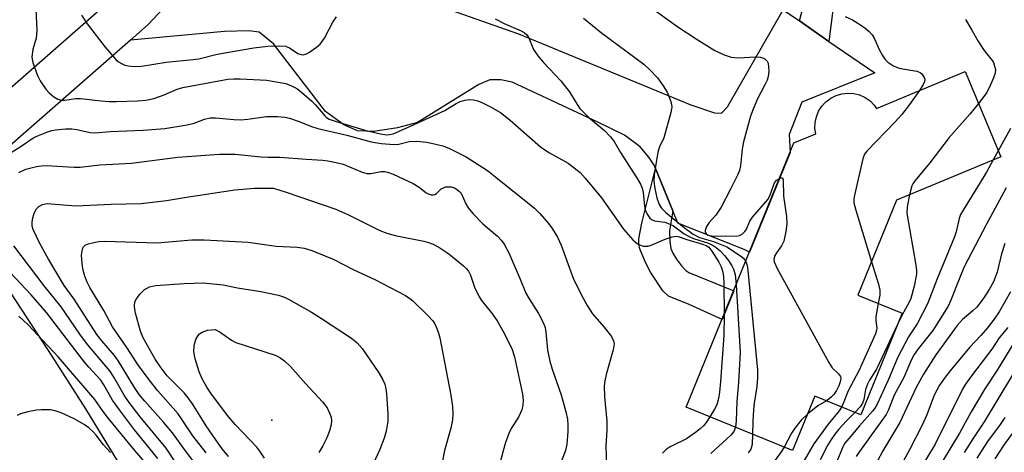
# Model space of a CAD drawing. Units: inches. Extents: x 1273758 to 1279759, y 461454 to 465455.
# Drawn here: x 1274252 to 1274479, y 464635 to 464735 of the extents above; entities that cross this region are included whole.
import ezdxf

# ---------------------------------------------------------------- set-up
doc = ezdxf.new("R2010")
doc.units = ezdxf.units.IN
doc.header["$MEASUREMENT"] = 0
for name, color, linetype in [('BLDG-Footprint', 5, 'Continuous'), ('ELEV-Spot Elevation', 7, 'Continuous'), ('TRANS-Driveway', 251, 'Continuous'), ('TRANS-Non Street Sidewalk', 7, 'Continuous'), ('TRANS-Road', 130, 'Continuous'), ('Undefined', 1, 'Continuous')]:
    doc.layers.add(name, color=color, linetype=linetype)

msp = doc.modelspace()

# ---------------------------------------------------------------- linework, layer by layer
at = {"layer": 'BLDG-Footprint', "elevation": 233.99}
msp.add_lwpolyline([(1274470.26, 464722.61), (1274478.5, 464702.89), (1274454.46, 464692.84), (1274445.54, 464670.92), (1274455.74, 464666.77), (1274446.18, 464643.31), (1274435.57, 464647.64), (1274430.46, 464635.08), (1274405.91, 464645.09), (1274430.76, 464706.11), (1274435.79, 464708.21), (1274435.61, 464709.4), (1274435.65, 464710.78), (1274435.94, 464712.14), (1274436.46, 464713.42), (1274437.2, 464714.6), (1274438.14, 464715.61), (1274439.25, 464716.45), (1274440.49, 464717.07), (1274441.82, 464717.46), (1274443.2, 464717.61), (1274444.58, 464717.51), (1274445.93, 464717.16), (1274447.19, 464716.58), (1274448.32, 464715.78), (1274449.3, 464714.8), (1274449.8, 464714.06)], close=True, dxfattribs=at)
at = {"layer": 'ELEV-Spot Elevation'}
msp.add_point((1274310.21, 464642.11, 221.5), dxfattribs=at)
at = {"layer": 'TRANS-Driveway'}
msp.add_lwpolyline([(1274348.77, 464737.71), (1274367.18, 464731.3), (1274406.93, 464714.91), (1274412.43, 464713), (1274414, 464712.99), (1274415.42, 464714.4), (1274428.29, 464736.84), (1274432.02, 464734.26), (1274438.85, 464729.54), (1274449.41, 464722.24), (1274432.56, 464715.47), (1274429.66, 464708.04), (1274429.87, 464703.91), (1274420.5, 464680.9), (1274419.29, 464681.47), (1274403.94, 464687.54), (1274402.79, 464690.38), (1274398.82, 464700.19), (1274398.51, 464700.94), (1274397.26, 464702.84), (1274395.23, 464705.21), (1274391.62, 464707.9), (1274385.5, 464710.92), (1274365.73, 464720.15), (1274363.06, 464720.64), (1274360.54, 464720.66), (1274358.02, 464719.57), (1274343.82, 464710.84), (1274339.25, 464709.6), (1274333.74, 464708.69), (1274329.97, 464708.86), (1274326.83, 464710.3), (1274322.6, 464713.31), (1274310.57, 464728.95), (1274307.28, 464731.64), (1274304.92, 464731.97), (1274299.26, 464731.84), (1274277.54, 464729.82), (1274281.66, 464733.43), (1274294.52, 464747.19)], dxfattribs=at)
at = {"layer": 'TRANS-Non Street Sidewalk'}
for points in [[(1274438.85, 464729.54), (1274432.02, 464734.26), (1274435.27, 464746.69), (1274434.17, 464769.95), (1274433.99, 464773.97), (1274436.63, 464778.97), (1274433.12, 464781.75), (1274442.47, 464793.56), (1274448.35, 464788.9), (1274437.31, 464774.96), (1274440.72, 464772.41), (1274440.95, 464756.38), (1274440.77, 464744.67)], [(1274402.79, 464690.38), (1274402, 464685.77), (1274402.11, 464683.26), (1274402.35, 464681.73), (1274402.82, 464680.61), (1274403.65, 464679.24), (1274404.79, 464677.73), (1274405.83, 464676.62), (1274406.48, 464676.14), (1274416.85, 464671.94), (1274414.17, 464665.36), (1274406.57, 464668.77), (1274401.83, 464670.71), (1274400.49, 464671.95), (1274397.65, 464676.29), (1274396.5, 464678.51), (1274395.19, 464681.63), (1274394.95, 464682.71), (1274394.95, 464683.94), (1274395.63, 464687.54), (1274398.82, 464700.19)]]:
    msp.add_lwpolyline(points, close=True, dxfattribs=at)
at = {"layer": 'TRANS-Road'}
msp.add_lwpolyline([(1274248.88, 464673), (1274259.43, 464656.9), (1274267.15, 464644.7), (1274277.2, 464628.28), (1274284.55, 464615.85), (1274294.18, 464598.99), (1274301.35, 464585.87), (1274308.25, 464572.6), (1274314.87, 464559.19), (1274321.2, 464545.65), (1274327.25, 464531.97), (1274333, 464518.17), (1274336.68, 464508.91), (1274341.94, 464494.91), (1274346.91, 464480.81), (1274353.07, 464461.85), (1274357.34, 464447.52), (1274361.31, 464433.1)], dxfattribs=at)
msp.add_polyline3d([(1274294.52, 464747.19, 0), (1274281.66, 464733.43, 0), (1274277.54, 464729.82, 0), (1274235.29, 464692.85, 0), (1274229.51, 464701.07, 0), (1274274.7, 464740.63, 0)], dxfattribs=at)
at = {"layer": 'Undefined'}
msp.add_line((1274477.92, 464704.29, 196), (1274476.78, 464702.17, 196), dxfattribs=at)
for points, elevation in [([(1274255.69, 464736.94), (1274255.91, 464732.01), (1274255.77, 464730.31), (1274255.03, 464727.63), (1274254.81, 464725.99), (1274254.85, 464725.45), (1274255.03, 464724.63), (1274256.08, 464721.69), (1274256.74, 464720.42), (1274258.04, 464718.51), (1274258.79, 464717.64), (1274259.89, 464716.74), (1274260.83, 464716.17), (1274261.63, 464715.94), (1274262.4, 464715.95), (1274264.85, 464716.31), (1274266.02, 464716.36), (1274270.81, 464715.81), (1274272.58, 464715.69), (1274274.36, 464715.67), (1274279.16, 464715.81), (1274281.13, 464715.97), (1274282.96, 464716.38), (1274285.38, 464717.21), (1274288.32, 464718.49), (1274289.62, 464718.89), (1274300.03, 464720.78), (1274301.45, 464720.91), (1274302.89, 464720.92), (1274309.06, 464720.57), (1274313.4, 464719.77), (1274314.72, 464719.29), (1274315.95, 464718.64), (1274317.08, 464717.81), (1274319.45, 464715.72), (1274320.25, 464714.91), (1274322.45, 464712.31), (1274322.86, 464711.95), (1274323.48, 464711.58), (1274324.82, 464711.08), (1274331.66, 464709.05), (1274335.31, 464708.2), (1274336.75, 464707.98), (1274337.37, 464708.01), (1274338.2, 464708.22), (1274342.26, 464709.97), (1274350.12, 464713.56), (1274352.78, 464715.19), (1274353.7, 464715.62), (1274354.77, 464715.95), (1274355.84, 464716.11), (1274356.78, 464716.05), (1274357.78, 464715.8), (1274358.84, 464715.36), (1274360.7, 464714.42), (1274362.99, 464713.09), (1274365.22, 464711.36), (1274372.24, 464705.2), (1274374.2, 464703.9), (1274378.62, 464701.44), (1274381.37, 464699.26), (1274382.58, 464697.98), (1274386.3, 464693.38), (1274391.38, 464686.17), (1274393.56, 464683.74), (1274394.66, 464682.8), (1274395.16, 464682.54), (1274395.95, 464682.29), (1274396.5, 464682.22), (1274397.03, 464682.26), (1274397.8, 464682.51), (1274401, 464683.87), (1274402.61, 464684.41), (1274403.55, 464684.57), (1274404.05, 464684.48), (1274406.06, 464683.78), (1274409.66, 464682.74), (1274410.47, 464682.41), (1274411.08, 464682), (1274411.82, 464681.1), (1274413.39, 464678.54), (1274413.94, 464677.48), (1274414.35, 464676.29), (1274414.5, 464675.21), (1274414.56, 464673.79), (1274414.61, 464666.44)], 208), ([(1274397.07, 464737.79), (1274403.94, 464732.92), (1274408.2, 464730.09), (1274412.5, 464727.44), (1274414.61, 464726.45), (1274416.24, 464725.86), (1274417.94, 464725.71), (1274421.81, 464725.93), (1274422.97, 464725.9), (1274423.52, 464725.76), (1274424, 464725.5), (1274424.57, 464724.96), (1274424.77, 464724.49), (1274424.89, 464723.68), (1274424.93, 464722.54), (1274424.82, 464721.41), (1274424.55, 464720.58), (1274424.07, 464719.51), (1274422.37, 464716.3), (1274421.35, 464713.85), (1274420.76, 464712.23), (1274419.11, 464706.33), (1274418.84, 464704.63), (1274418.44, 464700.83), (1274418.17, 464699.71), (1274417.73, 464698.66), (1274416.2, 464695.55), (1274413.93, 464691.24), (1274412.7, 464689.4), (1274411.18, 464687.71), (1274410.57, 464686.82), (1274410.25, 464685.9), (1274410.28, 464685.48), (1274410.49, 464685.14), (1274410.83, 464684.87), (1274411.22, 464684.7), (1274412.39, 464684.56), (1274414.97, 464684.63), (1274417.47, 464684.58), (1274418.21, 464684.74), (1274418.85, 464685.11), (1274419.4, 464685.62), (1274419.7, 464686.04), (1274420.59, 464688), (1274421.22, 464688.96), (1274424.78, 464693.14), (1274425.28, 464694.12), (1274426.25, 464696.87), (1274426.75, 464697.46), (1274427.42, 464697.9)], 202), ([(1274266.26, 464735.56), (1274267.53, 464733.61), (1274271.74, 464728.18), (1274274.15, 464725.37), (1274274.78, 464724.82), (1274275.49, 464724.4), (1274276.25, 464724.07), (1274277.05, 464723.87), (1274278.43, 464723.75), (1274280.1, 464723.8), (1274285.83, 464724.74), (1274292.02, 464725.31), (1274293.32, 464725.54), (1274297.3, 464726.51), (1274299.38, 464726.92), (1274306.02, 464728.08), (1274309.26, 464728.41), (1274311.92, 464728.54), (1274313.33, 464728.42), (1274314.3, 464728.05), (1274316.19, 464726.77), (1274316.95, 464726.48), (1274317.45, 464726.43), (1274318.18, 464726.65), (1274318.9, 464727.05), (1274320.54, 464728.17), (1274321.39, 464728.91), (1274322.36, 464730.29), (1274324.32, 464733.98), (1274325.11, 464735.22)], 206), ([(1274361.78, 464734.73), (1274363.87, 464733.67), (1274367.75, 464731.97), (1274368.48, 464731.55), (1274369.1, 464731.03), (1274369.53, 464730.35), (1274370.66, 464727.69), (1274371.62, 464726.18), (1274372.92, 464724.64), (1274376.92, 464720.39), (1274378.04, 464719.07), (1274378.9, 464717.91), (1274380.69, 464714.98), (1274381.33, 464714.05), (1274382.13, 464713.18), (1274383.42, 464711.97), (1274387, 464708.93), (1274388.37, 464707.52), (1274389.25, 464706.45), (1274390.69, 464703.86), (1274394.57, 464697.88), (1274395.31, 464696.59), (1274395.71, 464695.61), (1274395.95, 464694.64), (1274396.25, 464691.49), (1274396.42, 464690.63), (1274396.86, 464689.62), (1274397.46, 464688.74), (1274397.85, 464688.41), (1274398.58, 464688.11), (1274400.98, 464687.77), (1274401.98, 464687.45), (1274402.92, 464686.92), (1274405.39, 464685.12), (1274406.57, 464684.45), (1274407.59, 464684.02), (1274411.04, 464682.94), (1274412.1, 464682.43), (1274412.82, 464681.94), (1274413.69, 464681.17), (1274414.69, 464680.11), (1274415.62, 464678.95), (1274416.44, 464677.72), (1274416.78, 464676.97), (1274417.15, 464675.68), (1274417.42, 464673.36)], 206), ([(1274382.15, 464734.86), (1274386.35, 464731.49), (1274396.07, 464724.3), (1274397.52, 464722.99), (1274399.27, 464721.12), (1274400.59, 464719.27), (1274401.46, 464717.79), (1274402.32, 464715.69), (1274402.52, 464714.88), (1274402.56, 464714.38), (1274402.36, 464713.15), (1274400.69, 464707.3), (1274399.75, 464705.2), (1274399.42, 464704.23), (1274399.08, 464702.54), (1274398.49, 464698.75), (1274398.41, 464697.3), (1274398.62, 464695.55), (1274399.11, 464693.39), (1274399.67, 464691.9), (1274400.21, 464691.01), (1274401.15, 464690.04), (1274405.38, 464686.54), (1274407.49, 464685.04), (1274408.96, 464684.25), (1274412.16, 464683.31), (1274414.08, 464682.6), (1274415.23, 464682.08), (1274418.45, 464680), (1274419.11, 464679.45), (1274419.62, 464678.75)], 204), ([(1274442.62, 464735.25), (1274444.24, 464734.47), (1274445.48, 464733.75), (1274447.16, 464732.64), (1274448.11, 464731.84), (1274448.8, 464731.03), (1274449.38, 464730.15), (1274450.49, 464727.48), (1274451.17, 464726.24), (1274451.81, 464725.33), (1274452.41, 464724.76), (1274453.59, 464723.98), (1274454.61, 464723.49), (1274455.42, 464723.27), (1274459.12, 464722.62), (1274459.9, 464722.32), (1274460.31, 464722.02), (1274460.82, 464721.22), (1274460.94, 464720.77), (1274460.91, 464720.3), (1274460.6, 464719.56), (1274459.74, 464718.22)], 200), ([(1274470.39, 464734.57), (1274471.86, 464732.12), (1274473.23, 464729.62), (1274474.7, 464727.45), (1274476.51, 464725.13), (1274476.8, 464724.64), (1274477.1, 464723.84), (1274477.26, 464723.03), (1274477.19, 464722.21), (1274476.83, 464721.13), (1274476.17, 464719.52), (1274475.27, 464717.72), (1274473.37, 464715.18)], 198), ([(1274459.74, 464718.22), (1274457.43, 464714.97), (1274455.68, 464712.69), (1274454.14, 464710.99), (1274447.58, 464704.19), (1274447.08, 464703.49), (1274446.68, 464702.41), (1274444.74, 464694), (1274444.6, 464693.14), (1274444.6, 464692.27), (1274445.01, 464690.56), (1274448.68, 464678.63)], 200), ([(1274473.37, 464715.18), (1274471.39, 464712.75), (1274466.58, 464707.32), (1274462.17, 464701.49), (1274458.74, 464697.39), (1274458.24, 464696.67), (1274457.99, 464696.16), (1274457.43, 464694.08)], 198), ([(1274249.63, 464703.66), (1274252.07, 464705.17), (1274255.24, 464707.33), (1274256.32, 464707.83), (1274258.27, 464708.6), (1274259.4, 464708.95), (1274260.24, 464709.09), (1274262.55, 464709.33), (1274264.01, 464709.35), (1274265.16, 464709.19), (1274268.28, 464708.53), (1274269.34, 464708.43), (1274272.94, 464708.74), (1274280.51, 464709), (1274285.5, 464709.45), (1274290.63, 464710.24), (1274292.3, 464710.66), (1274294.66, 464711.58), (1274295.99, 464711.87), (1274297.16, 464711.87), (1274301.46, 464711.48), (1274303.08, 464711.44), (1274304.66, 464711.56), (1274308.95, 464712.17), (1274311.49, 464712.17), (1274313.17, 464712.03), (1274314.3, 464711.79), (1274316.55, 464711.07), (1274319.39, 464709.88), (1274320.81, 464709.39), (1274327.55, 464707.91), (1274333.12, 464706.37), (1274335.45, 464705.96), (1274338.44, 464705.7), (1274339.56, 464705.81), (1274341.91, 464706.4), (1274343.65, 464706.47), (1274345.94, 464706.25), (1274347.09, 464706.05), (1274349.67, 464705.38), (1274351.06, 464704.85), (1274355.07, 464702.85), (1274359.99, 464699.69), (1274361.55, 464698.51), (1274370.86, 464691.06), (1274372.11, 464689.81), (1274374.08, 464687.5), (1274374.9, 464686.33), (1274376.13, 464684.35), (1274377.02, 464682.5), (1274379.82, 464674.66), (1274382.06, 464670.27), (1274383.03, 464668.56), (1274384.26, 464666.67), (1274386.85, 464663.64), (1274388.6, 464661.39), (1274389.13, 464660.43), (1274389.25, 464659.74), (1274389.03, 464658.33), (1274387.38, 464652.65), (1274387.08, 464651.2), (1274386.94, 464650.02), (1274387.01, 464647.47), (1274387.57, 464641.83), (1274387.55, 464639.8), (1274387.36, 464636.13), (1274387.44, 464631.31)], 210), ([(1274480.73, 464709.39), (1274477.92, 464704.29)], 196), ([(1274251.78, 464699.27), (1274253.39, 464700), (1274255.84, 464700.64), (1274256.95, 464700.82), (1274258.09, 464700.86), (1274264.54, 464700.53), (1274265.98, 464700.52), (1274270.49, 464701.07), (1274277.78, 464701.43), (1274288.53, 464702.82), (1274298.09, 464703.5), (1274301.73, 464703.47), (1274307.7, 464702.88), (1274309.25, 464702.8), (1274312.08, 464702.8), (1274318.11, 464702.31), (1274321.98, 464702.12), (1274323.17, 464701.97), (1274325.09, 464701.6), (1274326.67, 464701.17), (1274331.06, 464699.35), (1274332.18, 464699.02), (1274333.05, 464699), (1274335.47, 464699.46), (1274336.29, 464699.46), (1274336.89, 464699.36), (1274338.25, 464698.85), (1274342.84, 464696.71), (1274344.23, 464695.87), (1274345.86, 464694.57), (1274346.29, 464694.33), (1274346.98, 464694.12), (1274347.43, 464694.1), (1274347.84, 464694.21), (1274348.21, 464694.45), (1274349.34, 464695.49), (1274349.82, 464695.75), (1274350.34, 464695.93), (1274350.85, 464695.98), (1274351.62, 464695.92), (1274352.36, 464695.72), (1274352.86, 464695.45), (1274353.52, 464694.91), (1274353.89, 464694.47), (1274354.97, 464692.02), (1274355.57, 464691.09), (1274356.6, 464689.77), (1274358.96, 464687.43), (1274362.29, 464684.54), (1274363.24, 464683.55), (1274363.87, 464682.73), (1274364.9, 464680.68), (1274367.54, 464674.65), (1274368.86, 464671.44), (1274369.6, 464670.09), (1274371.76, 464666.73), (1274372.85, 464664.6), (1274373.29, 464663.5), (1274373.5, 464662.38), (1274373.87, 464658.27), (1274374.39, 464655.71), (1274374.95, 464653.88), (1274377.02, 464647.97), (1274378.07, 464644.02), (1274378.45, 464642.31), (1274378.57, 464640.95), (1274378.56, 464639.44), (1274378.33, 464636.53), (1274378.04, 464635.11), (1274376.16, 464630.2)], 212), ([(1274476.78, 464702.17), (1274475.24, 464699.37), (1274469.23, 464689.59), (1274468.89, 464688.67), (1274468.21, 464685.54), (1274467.84, 464684.41), (1274463.84, 464674.75), (1274461.61, 464668.95), (1274459.17, 464664.35), (1274457.23, 464661.34), (1274454.72, 464656.63), (1274452.51, 464651.3), (1274449.99, 464645.8), (1274449.42, 464644.84), (1274448.89, 464644.15), (1274445.89, 464640.8), (1274443.41, 464637.88), (1274442.53, 464636.77), (1274442.09, 464636.08), (1274440.63, 464632.51)], 196), ([(1274427.42, 464697.9), (1274427.79, 464698.04), (1274428.1, 464698.02), (1274428.3, 464697.54), (1274428.32, 464693.82), (1274429, 464689.14), (1274429.11, 464687.4), (1274428.88, 464685.67), (1274428.39, 464683.41), (1274427.91, 464682.36), (1274426.71, 464680.68), (1274426.28, 464679.94), (1274426.11, 464679.18), (1274426.18, 464678.65), (1274426.89, 464677.07), (1274438.81, 464655.39), (1274439.62, 464654.16), (1274441.06, 464652.77), (1274441.5, 464652.14), (1274441.57, 464651.67), (1274441.46, 464650.9), (1274441.11, 464650.01), (1274440.56, 464648.97), (1274439.95, 464648.05), (1274439.46, 464647.46), (1274438.83, 464646.91), (1274438.26, 464646.54)], 202), ([(1274292.91, 464631.57), (1274290.26, 464635.02), (1274287.25, 464639.14), (1274285.21, 464641.59), (1274280.85, 464646.46), (1274279.6, 464648.01), (1274278.49, 464649.66), (1274274.81, 464655.73), (1274273.84, 464657.03), (1274270.96, 464660.41), (1274269.82, 464661.87), (1274264.56, 464669.99), (1274262.28, 464673.21), (1274258.64, 464679.23), (1274256.6, 464682.9), (1274255.12, 464686.07), (1274254.9, 464686.88), (1274254.83, 464687.68), (1274254.91, 464688.5), (1274255.36, 464689.87), (1274255.86, 464690.88), (1274256.38, 464691.45), (1274257.28, 464691.89), (1274258.32, 464692.08), (1274264.92, 464691.54), (1274273.14, 464691.93), (1274280.03, 464692.13), (1274285.88, 464692.78), (1274290.49, 464693.57), (1274301.65, 464695.26), (1274306.19, 464695.67), (1274310.61, 464695.62), (1274313.55, 464694.69), (1274325.02, 464690.81), (1274327.9, 464689.48), (1274335.16, 464685.9), (1274336.73, 464685.24), (1274338.7, 464684.74), (1274345.28, 464683.42), (1274346.38, 464683.12), (1274347.48, 464682.69), (1274348.97, 464681.89), (1274351.05, 464680.47), (1274354.44, 464677.72), (1274355.08, 464677.13), (1274355.61, 464676.51), (1274356.1, 464675.55), (1274356.97, 464672.82), (1274358.01, 464670.69), (1274358.63, 464669.73), (1274360.91, 464666.87), (1274362.23, 464665.04), (1274363.54, 464662.74), (1274365.62, 464658.66), (1274366.22, 464656.68), (1274368.07, 464648.06), (1274368.23, 464646.65), (1274368.19, 464645.55), (1274367.89, 464644.5), (1274367.23, 464642.97), (1274365.61, 464640.39), (1274365.1, 464639.37), (1274364.16, 464636.95), (1274363.59, 464634.99), (1274362.38, 464630.29)], 214), ([(1274479.77, 464695.74), (1274475.13, 464687.17), (1274470.09, 464677.48), (1274469.03, 464675.01), (1274466.99, 464669.77), (1274466.37, 464668.44), (1274462.8, 464662.75), (1274459.45, 464658.58), (1274458.48, 464657.22), (1274457.89, 464656.1), (1274456.13, 464651.97), (1274453.86, 464647.87), (1274452.6, 464644.48), (1274452.07, 464643.36), (1274445.9, 464634.85), (1274445.13, 464633.67)], 194), ([(1274457.43, 464694.08), (1274456.88, 464691.35), (1274456.83, 464689.9), (1274458.93, 464677.87), (1274459.07, 464676.69), (1274459.04, 464675.83), (1274458.51, 464673.01), (1274457.72, 464670.15), (1274457.35, 464669.31), (1274455.68, 464666.27), (1274454.67, 464664.15)], 198), ([(1274295.02, 464634.58), (1274291.97, 464638.49), (1274288.54, 464643.53), (1274283.91, 464648.83), (1274281.92, 464651.38), (1274279.27, 464654.97), (1274276.74, 464658.85), (1274273.39, 464663.67), (1274271.41, 464667.41), (1274268.18, 464672.69), (1274267.55, 464673.93), (1274267.03, 464675.32), (1274266.72, 464676.44), (1274266.52, 464677.53), (1274266.33, 464679.16), (1274266.29, 464680.19), (1274266.47, 464681.57), (1274266.68, 464682.05), (1274267.09, 464682.47), (1274267.79, 464682.79), (1274269.13, 464683.13), (1274270.23, 464683.31), (1274271.55, 464683.41), (1274283.73, 464683.06), (1274291.76, 464683.72), (1274294.6, 464683.75), (1274304.71, 464683.15), (1274311.18, 464682.23), (1274316.09, 464681.99), (1274317.69, 464681.81), (1274319.46, 464681.26), (1274324.4, 464679.23), (1274329.17, 464676.78), (1274334, 464674.56), (1274341.07, 464670.83), (1274342.07, 464670.2), (1274342.75, 464669.64), (1274346.16, 464666.33), (1274347.36, 464665.04), (1274347.83, 464664.31), (1274348.32, 464663.27), (1274348.72, 464662.19), (1274348.99, 464661.11), (1274351.55, 464647.83), (1274351.89, 464645.28), (1274352.02, 464643.57), (1274351.91, 464642.19), (1274351.56, 464640.26), (1274350.07, 464635.12), (1274349.55, 464632.28)], 216), ([(1274287.7, 464632.71), (1274285.83, 464635.62), (1274279.79, 464642.83), (1274277.28, 464646.15), (1274276.11, 464647.88), (1274273.66, 464652.15), (1274272.78, 464653.5), (1274267.65, 464659.52), (1274265.88, 464661.92), (1274261.53, 464668.23), (1274257.62, 464673.08), (1274250.61, 464682.34)], 212), ([(1274479.44, 464682.86), (1274478.69, 464680.47), (1274477.68, 464676.23), (1274476.81, 464674.05), (1274475.83, 464672.28), (1274474.59, 464670.33), (1274472.97, 464668.19), (1274472.17, 464667.39), (1274469.68, 464665.29), (1274468.48, 464663.95), (1274463.49, 464657.14), (1274460.66, 464652.72), (1274458.99, 464649.6), (1274455.17, 464641.54), (1274451.26, 464635.01), (1274449.96, 464632.56)], 192), ([(1274419.62, 464678.75), (1274419.95, 464677.81), (1274420.11, 464676.65), (1274422.33, 464653.61), (1274422.32, 464651.86), (1274422.19, 464649.84), (1274421.56, 464646.01), (1274421.39, 464644.56), (1274421.24, 464641.67), (1274421.21, 464638.85)], 204), ([(1274448.68, 464678.63), (1274450.27, 464673.47), (1274450.6, 464672.1), (1274450.59, 464670.95), (1274450.24, 464669.01)], 200), ([(1274283.92, 464633.24), (1274278.51, 464639.85), (1274275.03, 464644.44), (1274273.4, 464646.74), (1274271.45, 464650.25), (1274270.73, 464651.3), (1274267.96, 464654.3), (1274266.72, 464655.75), (1274258.16, 464666.92), (1274254.63, 464671.01), (1274249.75, 464676.19)], 210), ([(1274300.17, 464633.73), (1274298.76, 464635.5), (1274297.27, 464637.52), (1274295.03, 464640.78), (1274291.85, 464645.87), (1274290.87, 464647.27), (1274289.94, 464648.38), (1274286.07, 464652.36), (1274284.39, 464654.5), (1274283.3, 464656.18), (1274280.47, 464661.13), (1274279.89, 464662.64), (1274278.76, 464666.79), (1274278.56, 464667.65), (1274278.49, 464668.52), (1274278.59, 464669.37), (1274278.92, 464670.12), (1274279.77, 464671.24), (1274280.77, 464672.22), (1274281.23, 464672.52), (1274281.99, 464672.85), (1274283.37, 464673.17), (1274290, 464673.63), (1274294.34, 464673.78), (1274298.97, 464673.35), (1274302.29, 464672.64), (1274307.64, 464671.78), (1274311.73, 464670.96), (1274313.15, 464670.47), (1274314.08, 464670.02), (1274319.37, 464666.99), (1274321.64, 464665.58), (1274328.63, 464661.02), (1274329.94, 464659.91), (1274331.08, 464658.65), (1274334.91, 464653.01), (1274335.75, 464651.58), (1274336.27, 464650.37), (1274336.55, 464649.34), (1274336.69, 464648.2), (1274337, 464643.56), (1274337.01, 464641.83), (1274336.64, 464639.57), (1274336.18, 464637.94), (1274335.13, 464635.31), (1274332.68, 464630)], 218), ([(1274417.42, 464673.36), (1274418.31, 464657.8), (1274417.97, 464650.75), (1274417.6, 464646.36), (1274417.43, 464641.95), (1274417.24, 464640.47)], 206), ([(1274480.74, 464671.75), (1274478.13, 464667.09), (1274476.99, 464665.4), (1274475.46, 464663.4), (1274473.94, 464661.6), (1274471.39, 464658.91), (1274467.41, 464654.24), (1274465.64, 464652.02), (1274464.33, 464650.19), (1274463.14, 464647.83), (1274461.47, 464643.35), (1274460.3, 464640.77), (1274457.47, 464635.24), (1274451.23, 464623.74)], 190), ([(1274450.24, 464669.01), (1274449.7, 464666), (1274449.67, 464665.13), (1274449.89, 464663.34), (1274449.84, 464662.85), (1274449.61, 464662.04), (1274445.73, 464653.51), (1274443.26, 464648.88), (1274442.15, 464645.92), (1274441.74, 464645.12)], 200), ([(1274282.01, 464631.1), (1274278.61, 464635.06), (1274272.51, 464642.5), (1274271.26, 464644.09), (1274269.3, 464646.86), (1274260.98, 464656.6), (1274253.86, 464664.17), (1274251.82, 464666.09)], 208), ([(1274414.61, 464666.44), (1274414.55, 464661.63), (1274413.82, 464651.05), (1274413.58, 464648.55), (1274413.32, 464647.08), (1274412.92, 464645.66), (1274412.39, 464644.6), (1274411.34, 464642.87)], 208), ([(1274308.48, 464633.32), (1274307.47, 464634.94), (1274306.74, 464635.86), (1274301.77, 464641.06), (1274299.99, 464643.14), (1274296.14, 464648.31), (1274295.17, 464649.74), (1274294.11, 464651.66), (1274293.46, 464653.22), (1274292.5, 464656.22), (1274292.23, 464657.9), (1274292.25, 464659.31), (1274292.63, 464660.71), (1274293.17, 464661.66), (1274293.52, 464662.01), (1274294.12, 464662.43), (1274295.37, 464662.83), (1274297.1, 464663.04), (1274298.29, 464662.41), (1274300.89, 464660.52), (1274301.9, 464659.99), (1274310.98, 464657.06), (1274312.09, 464656.56), (1274313.22, 464655.72), (1274314.49, 464654.49), (1274317.97, 464650.56), (1274321.93, 464646.31), (1274322.97, 464644.91), (1274323.62, 464643.58), (1274323.88, 464642.75), (1274323.96, 464641.9), (1274323.89, 464641.04), (1274323.54, 464639.65), (1274322.93, 464638.01), (1274322.01, 464636.14), (1274321.08, 464634.61)], 220), ([(1274454.67, 464664.15), (1274449.78, 464653.85), (1274448.24, 464651.33), (1274447.75, 464650.38), (1274447.3, 464649.15), (1274446.9, 464646.85), (1274446.6, 464645.99), (1274446.02, 464645.14), (1274444.82, 464643.87)], 198), ([(1274484.08, 464664.12), (1274477.68, 464653.62), (1274474.85, 464649.29), (1274471.69, 464644), (1274469.01, 464639.11), (1274457.42, 464620.04)], 186), ([(1274480.13, 464663.5), (1274478.13, 464661.13), (1274476.47, 464658.45), (1274471.78, 464652.31), (1274470.39, 464650.4), (1274469.66, 464649.21), (1274463.36, 464636.57), (1274458.09, 464627.78)], 188), ([(1274481.48, 464652.96), (1274474.67, 464641.73), (1274472.03, 464637.81), (1274470.07, 464634.65)], 184), ([(1274441.74, 464645.12), (1274441.18, 464644.28), (1274438.69, 464641.13), (1274435.37, 464636.66), (1274433.12, 464632.74)], 200), ([(1274438.26, 464646.54), (1274436.24, 464645.41), (1274433.88, 464643.49)], 202), ([(1274272.92, 464634.64), (1274271.34, 464636.38), (1274269.66, 464638.61), (1274268.97, 464639.4), (1274267.95, 464640.3), (1274266.84, 464641.12), (1274264.54, 464642.42), (1274261.58, 464643.81), (1274260.21, 464644.25), (1274259.07, 464644.44), (1274257.01, 464644.47), (1274255.84, 464644.39), (1274253.84, 464644), (1274252.17, 464643.53), (1274251.43, 464643.15)], 206), ([(1274411.34, 464642.87), (1274410.48, 464641.56), (1274409.88, 464640.81), (1274409.13, 464640.11), (1274408.02, 464639.24), (1274405.95, 464637.81), (1274402.17, 464635.92), (1274401.22, 464635.28), (1274400.4, 464634.45)], 208), ([(1274433.88, 464643.49), (1274432.44, 464642.11), (1274430.93, 464640.24), (1274430.2, 464639.1), (1274428.52, 464635.87)], 202), ([(1274444.82, 464643.87), (1274442.91, 464641.93), (1274441.14, 464639.98), (1274440.2, 464638.85), (1274439.34, 464637.66), (1274438.57, 464636.42), (1274436.8, 464632.92)], 198), ([(1274479.48, 464642.69), (1274478.38, 464641.06), (1274475.48, 464637.18), (1274473, 464633.35)], 182), ([(1274417.24, 464640.47), (1274416.84, 464639.48), (1274416.18, 464638.61), (1274411.57, 464634.38)], 206), ([(1274482.53, 464640.82), (1274479.3, 464636.48), (1274477.13, 464633.16)], 180), ([(1274421.21, 464638.85), (1274421.13, 464636.44), (1274420.82, 464635.43), (1274420.16, 464634.57)], 204), ([(1274428.52, 464635.87), (1274427.82, 464634.78), (1274425.81, 464632.01)], 202)]:
    msp.add_lwpolyline(points, dxfattribs=dict(at, elevation=elevation))

doc.saveas('drawing.dxf')
